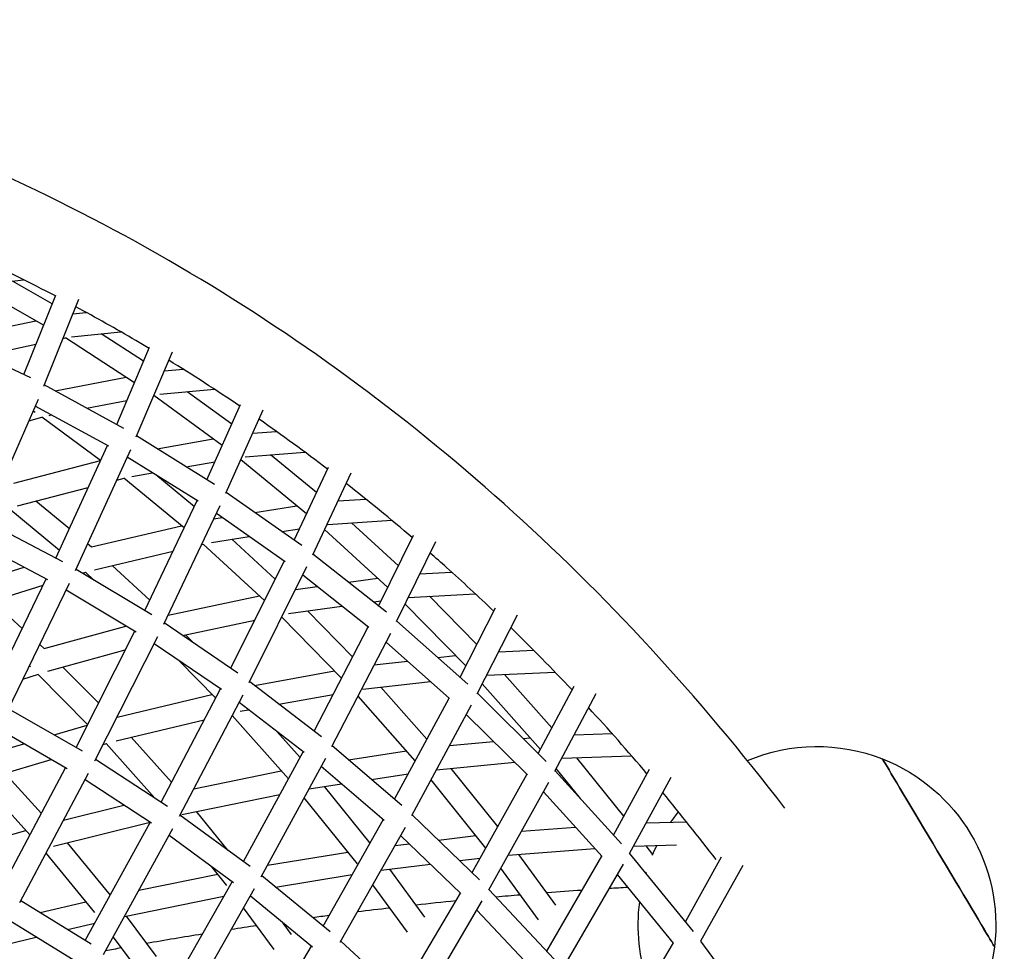
# Model space of a CAD drawing. Units: millimetres. Extents: x -6835 to 6825, y -4576 to 11112.
# Drawn here: x 1693 to 2381, y 2189 to 2841 of the extents above; entities that cross this region are included whole.
import ezdxf

# ---------------------------------------------------------------- set-up
doc = ezdxf.new("R2010")
doc.units = ezdxf.units.MM

msp = doc.modelspace()

# ---------------------------------------------------------------- linework, layer by layer
for p, q in [((1665.45, 2655.29), (1695.76, 2658.89)), ((1715.79, 2642.1), (1688, 2657.97)), ((1709.76, 2627.12), (1661.72, 2654.56)), ((1695.83, 2592.53), (1718.21, 2648.12)), ((1709.85, 2584.53), (1734.29, 2645.2)), ((1651.73, 2619.04), (1704.42, 2630.17)), ((1730.22, 2635.1), (1739.45, 2636.07)), ((1700.73, 2590.21), (1643.61, 2617.24)), ((1723.25, 2617.79), (1725.11, 2618.18)), ((1773.26, 2586.87), (1725.06, 2618.17)), ((1729.16, 2618.91), (1763.64, 2622.53)), ((1779.62, 2601.82), (1749.95, 2621.09)), ((1667.38, 2605.99), (1704.4, 2613.81)), ((1760.84, 2557.66), (1783.83, 2611.72)), ((1774.52, 2548.95), (1799.81, 2608.42)), ((1794.18, 2595.18), (1807.23, 2596.37)), ((1717.79, 2581.13), (1767.37, 2590.7)), ((1765.93, 2554.89), (1710.16, 2585.29)), ((1790.93, 2578.81), (1829.18, 2582.32)), ((1668.45, 2489.12), (1706.1, 2575.46)), ((1739.86, 2569.1), (1768.02, 2574.53)), ((1834.57, 2542.84), (1786.8, 2577.83)), ((1841.25, 2557.78), (1810.14, 2580.57)), ((1755.28, 2542.47), (1703.92, 2570.47)), ((1823.91, 2519.04), (1847.45, 2571.61)), ((1837.22, 2509.63), (1863.32, 2567.91)), ((1699.42, 2560.14), (1708.62, 2562.76)), ((1703.87, 2566.02), (1702.4, 2566.98)), ((1749.58, 2532.42), (1708.51, 2562.73)), ((1713.65, 2564.04), (1715.18, 2564.33)), ((1829.15, 2515.77), (1774.8, 2549.59)), ((1789.1, 2540.69), (1828.19, 2547.51)), ((1855.98, 2551.51), (1872.42, 2552.8)), ((1718.42, 2464.11), (1754.38, 2542.96)), ((1732.03, 2455.42), (1770.68, 2540.12)), ((1817.9, 2503.93), (1768.25, 2534.82)), ((1850.71, 2535.04), (1892.37, 2538.33)), ((1900.65, 2510.03), (1868.49, 2536.45)), ((1688.85, 2516.52), (1749.55, 2532.36)), ((1809.49, 2528.01), (1829.49, 2531.5)), ((1893.63, 2495.1), (1847.63, 2532.87)), ((1884.97, 2476.69), (1909.01, 2527.8)), ((1760.95, 2518.79), (1766.05, 2520.13)), ((1808.04, 2485.26), (1765.92, 2520.09)), ((1771.42, 2521.37), (1785.83, 2523.88)), ((1815.14, 2500.15), (1788.32, 2522.34)), ((1897.89, 2466.57), (1924.76, 2523.71)), ((1691.49, 2500.68), (1740.98, 2513.59)), ((1890.35, 2472.9), (1837.46, 2510.15)), ((1720.9, 2469.57), (1685.52, 2498.81)), ((1727.78, 2484.64), (1704.33, 2504.02)), ((1780.48, 2427.43), (1817.16, 2504.39)), ((1793.74, 2418.06), (1833.29, 2501.04)), ((1857.46, 2496.07), (1886.88, 2500.64)), ((1915.56, 2504.15), (1935.02, 2505.45)), ((1828.8, 2491.61), (1834.69, 2492.53)), ((1878.53, 2461.65), (1830.6, 2495.41)), ((1723.09, 2461.66), (1668.89, 2490.13)), ((1743.13, 2471.96), (1806.17, 2486.81)), ((1908.47, 2487.64), (1953.16, 2490.63)), ((1957.77, 2458.68), (1924.96, 2488.74)), ((1827.22, 2475.18), (1853.53, 2479.26)), ((1876.29, 2482.8), (1888.76, 2484.74)), ((1950.41, 2443.72), (1906.2, 2484.23)), ((1943.98, 2430.63), (1968.43, 2480.34)), ((1712.76, 2449.01), (1662.29, 2475.52)), ((1743.25, 2471.86), (1740.55, 2474.09)), ((1820.26, 2473.7), (1821.51, 2473.99)), ((1864.21, 2434.48), (1821.37, 2473.96)), ((1871.63, 2449.4), (1841.29, 2477.36)), ((1956.48, 2419.8), (1984.06, 2475.87)), ((1717.77, 2464.45), (1718.7, 2464.74)), ((1745.35, 2456.04), (1800.29, 2468.99)), ((1949.46, 2426.29), (1898.09, 2466.99)), ((1659.73, 2446.61), (1696.07, 2457.78)), ((1734.01, 2458.74), (1733.68, 2459.02)), ((1783.94, 2434.71), (1757.62, 2458.93)), ((1840.64, 2387.1), (1877.93, 2462.08)), ((1853.52, 2377.06), (1893.89, 2458.22)), ((1785.33, 2424.52), (1732.43, 2456.28)), ((1736.9, 2453.6), (1739.28, 2454.33)), ((1745.21, 2448.61), (1739.06, 2454.26)), ((1937.12, 2415.65), (1890.92, 2452.26)), ((1972.89, 2453.16), (1995.02, 2454.39)), ((1662.8, 2430.81), (1709.44, 2445.15)), ((1671.23, 2366.35), (1711.61, 2449.62)), ((1684.8, 2357.66), (1727.9, 2446.55)), ((1885.98, 2442.32), (1900.9, 2444.35)), ((1922.89, 2447.34), (1943.41, 2450.13)), ((1774.4, 2412.42), (1725.57, 2441.74)), ((1796.75, 2424.38), (1860.66, 2437.75)), ((1964.79, 2436.68), (2011.53, 2439.28)), ((2012.6, 2403.79), (1979.49, 2437.5)), ((1694.79, 2414.95), (1673.72, 2434.17)), ((1881.05, 2425.51), (1918.29, 2430.57)), ((1940.28, 2433.56), (1945.79, 2434.31)), ((2004.92, 2388.78), (1962.48, 2431.99)), ((1925.81, 2395.12), (1894.34, 2427.32)), ((2000.88, 2380.89), (2025.66, 2429.28)), ((2012.94, 2369.35), (2041.15, 2424.43)), ((1710.14, 2400.95), (1767.33, 2416.66)), ((1845.64, 2383.7), (1794.08, 2418.79)), ((1806.8, 2410.14), (1857.36, 2420.71)), ((1918.06, 2380.16), (1876.31, 2422.88)), ((2006.43, 2375.96), (1956.65, 2420.14)), ((1732.42, 2331.66), (1773.42, 2413.01)), ((1745.65, 2322.35), (1789.53, 2409.42)), ((1814.8, 2404.7), (1809.01, 2410.6)), ((1898.86, 2343.12), (1936.64, 2416.03)), ((1911.33, 2332.4), (1952.41, 2411.69)), ((1710.34, 2400.77), (1707.12, 2403.7)), ((1834.13, 2372.18), (1786.95, 2404.3)), ((1993.61, 2365.94), (1949.16, 2405.4)), ((1712.71, 2385.06), (1766.83, 2399.93)), ((1985.41, 2394.62), (1997.77, 2396.05)), ((2027.92, 2398.59), (2052.41, 2399.69)), ((1700.57, 2388.02), (1699.84, 2388.69)), ((1829.98, 2366.34), (1804.48, 2392.36)), ((1940.89, 2389.44), (1964.09, 2392.14)), ((1695.34, 2379.41), (1706.16, 2383.02)), ((1740.55, 2347.78), (1705.82, 2382.9)), ((1748.15, 2362.86), (1723.31, 2387.97)), ((1857.17, 2375.09), (1913.11, 2385.23)), ((2019.52, 2382.19), (2067.42, 2384.35)), ((2065.13, 2345.45), (2032.05, 2382.76)), ((1903.98, 2339.2), (1853.82, 2377.67)), ((1932.89, 2372.4), (1980.14, 2377.9)), ((2057.13, 2330.36), (2016.46, 2376.22)), ((1761.07, 2352.96), (1827.48, 2368.89)), ((1791.83, 2293.5), (1833.33, 2372.73)), ((1804.69, 2283.56), (1849.24, 2368.63)), ((1874.32, 2361.94), (1912.17, 2368.8)), ((1977.7, 2337.43), (1945.5, 2373.87)), ((2061.21, 2321.95), (2013.08, 2369.61)), ((2055.61, 2327.49), (2080.62, 2374.66)), ((2067.23, 2315.24), (2095.97, 2369.45)), ((1891.93, 2328.27), (1846.4, 2363.19)), ((1969.62, 2322.42), (1929.61, 2367.68)), ((1955.1, 2295.49), (1993.24, 2366.27)), ((1967.14, 2284.1), (2008.83, 2361.46)), ((1736.91, 2329.08), (1685.33, 2358.77)), ((1847.17, 2357.02), (1853.06, 2358.09)), ((2047.97, 2312.55), (2005.26, 2354.84)), ((1760.58, 2336.38), (1822.01, 2351.13)), ((1880.89, 2309.7), (1841.59, 2354.02)), ((1726.3, 2316.72), (1678.17, 2344.43)), ((1717.11, 2340.47), (1740.28, 2347.25)), ((1889.02, 2324.64), (1872.78, 2342.96)), ((2080.63, 2340.51), (2107.16, 2341.45)), ((1670.46, 2326.82), (1695.85, 2334.25)), ((1751.44, 2333.84), (1753.79, 2334.53)), ((1787.54, 2296.3), (1753.43, 2334.42)), ((1799.1, 2307.37), (1770.92, 2338.86)), ((1993.5, 2333.02), (2024.3, 2335.98)), ((2045.02, 2337.98), (2049.95, 2338.45)), ((1849.41, 2251.87), (1891.27, 2328.77)), ((1960.31, 2291.02), (1911.59, 2332.9)), ((1922.94, 2323.14), (1963.53, 2329.31)), ((1673.09, 2310.92), (1715.05, 2323.2)), ((1796.47, 2290.48), (1746.13, 2323.3)), ((1861.88, 2241.31), (1906.99, 2324.18)), ((1984.37, 2316.07), (2039.09, 2321.33)), ((2071.97, 2324.19), (2120.8, 2325.92)), ((2115.36, 2283.72), (2082.59, 2324.57)), ((1680.04, 2232.58), (1725.07, 2317.43)), ((1682.69, 2313.73), (1708.2, 2285.64)), ((1693.25, 2223.34), (1741.19, 2313.66)), ((1814.8, 2302.87), (1875.93, 2315.29)), ((1947.75, 2280.71), (1903.87, 2318.44)), ((1938.94, 2309.39), (1964.7, 2313.31)), ((2027.32, 2276.41), (1994.74, 2317.07)), ((2113.76, 2264.3), (2067.34, 2315.45)), ((2085.06, 2295.92), (2068.15, 2316.99)), ((2108.14, 2270.49), (2133.27, 2316.53)), ((1665.77, 2308.56), (1700.23, 2270.62)), ((1785.28, 2278.67), (1738.72, 2309.02)), ((1895.33, 2302.75), (1918.08, 2306.22)), ((2018.9, 2261.34), (1980.62, 2309.11)), ((2009.32, 2244.22), (2047.68, 2312.83)), ((2020.91, 2232.16), (2063.08, 2307.57)), ((2119.29, 2257.52), (2148.47, 2310.98)), ((1937.95, 2264.76), (1906.07, 2304.39)), ((2100.14, 2255.5), (2059.19, 2300.62)), ((1787.04, 2296.62), (1787.21, 2296.66)), ((1806.42, 2284.84), (1874.93, 2298.76)), ((1929.1, 2250.23), (1891.91, 2296.47)), ((1723.77, 2280.85), (1765.85, 2291.34)), ((1838.44, 2259.91), (1816.55, 2286.9)), ((1716.65, 2262.58), (1784.14, 2279.41)), ((1738.8, 2196.72), (1784.25, 2279.34)), ((1854.17, 2248.37), (1805.11, 2284.37)), ((1905.13, 2206.75), (1947.23, 2281.16)), ((2014.58, 2239.17), (1967.36, 2284.5)), ((2131.01, 2278.98), (2159.24, 2279.74)), ((1637.02, 2256.18), (1697.39, 2273.75)), ((1751.66, 2186.92), (1800.16, 2275.07)), ((1917.19, 2195.57), (1962.75, 2276.09)), ((2043.82, 2273.13), (2081.53, 2276)), ((1726.15, 2264.95), (1756.21, 2228.38)), ((1842.43, 2237.14), (1797.45, 2270.15)), ((2001.55, 2229.5), (1959.32, 2270.04)), ((1985.73, 2266.86), (2011.92, 2270.05)), ((1866.25, 2249.34), (1922.4, 2258.56)), ((1955.43, 2263.17), (1965.23, 2264.36)), ((2034.45, 2256.38), (2095.16, 2260.99)), ((2122.14, 2262.74), (2152.28, 2263.55)), ((2135.58, 2256.78), (2131.07, 2262.98)), ((1711.45, 2257.63), (1745.4, 2216.34)), ((2000.64, 2252.56), (2014.96, 2254.3)), ((2067.87, 2221.52), (2042.06, 2256.95)), ((2061.49, 2189.32), (2099.93, 2255.73)), ((2164.03, 2203.05), (2119.38, 2257.68)), ((2183.53, 2254.94), (2158.42, 2209.91)), ((1837.86, 2235.24), (1827.31, 2248.23)), ((1945.64, 2245.86), (1980.13, 2250.06)), ((1976.37, 2212.95), (1951.75, 2246.6)), ((2055.69, 2211.06), (2029.34, 2247.24)), ((2072.61, 2176.6), (2115.13, 2250.06)), ((2198.58, 2249.07), (2169.1, 2196.23)), ((1776.4, 2231.88), (1831.47, 2243.11)), ((1795.84, 2157.67), (1841.57, 2237.77)), ((1909.99, 2202.76), (1862.25, 2241.98)), ((1871.9, 2234.05), (1925.57, 2242.87)), ((2150.08, 2194.84), (2110.91, 2242.76)), ((1808.35, 2147.3), (1857.28, 2233.01)), ((1964.22, 2202.45), (1939.89, 2235.7)), ((2066.77, 2183.68), (2021.09, 2232.48)), ((1743.09, 2194.06), (1693.88, 2224.53)), ((1707.35, 2216.19), (1739.22, 2223.85)), ((1766.28, 2213.49), (1835.8, 2227.66)), ((1897.72, 2192.13), (1854.31, 2227.8)), ((1958.95, 2158.15), (2001.15, 2229.88)), ((1970.58, 2146.36), (2016.47, 2224.36)), ((1871.06, 2190.42), (1849.59, 2219.54)), ((2053.31, 2174.64), (2012.72, 2218)), ((1732.24, 2181.97), (1686.22, 2210.45)), ((1767.46, 2213.73), (1788.42, 2185.6)), ((1726.5, 2204.34), (1745.5, 2208.9)), ((1883.16, 2200.97), (1877.31, 2208.9)), ((1676.05, 2192.21), (1704.6, 2199.07)), ((1758.39, 2199.14), (1776.38, 2174.98)), ((1963.88, 2153.64), (1917.5, 2196.13)), ((2197.74, 2157.57), (2169.17, 2196.34)), ((1851.14, 2115.4), (1897.02, 2192.71)), ((2149.92, 2195.02), (2111.56, 2130.81))]:
    msp.add_line(p, q)
at = {"extrusion": (0, 0, -1)}
for start, end in [(67.09986, 111.46815), (111.46815, 186.93666), (35.17674, 39.30687), (23.10229, 26.48576), (16.86563, 17.28297), (340.59513, 7.47515), (186.93666, 270.99154)]:
    msp.add_arc((-2250.43, 2207.43), 125, start, end, dxfattribs=at)
for major_axis, start_param, end_param in [((-39.17, 65.71), -2.604073, -0.000001), ((39.17, -65.71), 0.000005, 0.537524)]:
    msp.add_ellipse((2335.34, 2258.05), major_axis=major_axis, ratio=0.000001, start_param=start_param, end_param=end_param)
for major_axis, start_param, end_param in [((-39.17, 65.71), 0.000156, 2.604229), ((39.17, -65.71), -0.537346, 0.000173)]:
    msp.add_ellipse((2335.34, 2258.05), major_axis=major_axis, ratio=0.000001, start_param=start_param, end_param=end_param, dxfattribs=at)
for points, knots in [([(2227.92, 2289.32), (2167.96, 2367.69), (2102.38, 2438.82), (1960.96, 2565.42), (1885.13, 2620.88), (1724.46, 2715.15), (1639.62, 2753.96), (1462.38, 2814.3), (1369.98, 2835.82), (1191.97, 2859.57), (1107.13, 2864.01), (1020.54, 2861.87)], [5.6997593, 5.6997593, 5.6997593, 5.6997593, 5.8232438, 5.8232438, 5.9467283, 5.9467283, 6.0702128, 6.0702128, 6.1936973, 6.1936973, 6.3005925, 6.3005925, 6.3005925, 6.3005925]), ([(1783.48, 2610.9), (1780.44, 2612.72), (1777.39, 2614.53), (1760.42, 2624.48), (1746.38, 2632.38), (1732.2, 2640.01)], [5.94186958, 5.94186958, 5.94186958, 5.94186958, 5.94678223, 5.94678223, 5.96912859, 5.96912859, 5.96912859, 5.96912859]), ([(2024.51, 2427.04), (2013.6, 2437.45), (2002.56, 2447.65), (1987.62, 2461.02), (1983.84, 2464.37), (1980.04, 2467.7)], [5.80306172, 5.80306172, 5.80306172, 5.80306172, 5.82339999, 5.82339999, 5.83026472, 5.83026472, 5.83026472, 5.83026472])]:
    msp.add_open_spline(points, degree=3, knots=knots)
for points in [[(1717.98, 2647.55), (1700.56, 2656.66), (1682.93, 2665.37), (1665.1, 2673.69)], [(1846.95, 2570.49), (1830.61, 2581.55), (1814.06, 2592.23), (1797.3, 2602.53)], [(1908.32, 2526.34), (1892.55, 2538.37), (1876.56, 2550.02), (1860.36, 2561.29)], [(1967.53, 2478.51), (1952.34, 2491.49), (1936.93, 2504.1), (1921.29, 2516.33)], [(2079.2, 2371.98), (2065.22, 2386.83), (2051, 2401.31), (2036.54, 2415.43)], [(2131.55, 2313.37), (2118.19, 2329.13), (2104.59, 2344.54), (2090.74, 2359.59)], [(2179.91, 2253.34), (2167.7, 2269.28), (2155.26, 2284.9), (2142.59, 2300.2)], [(2086.07, 2231.79), (2077.96, 2231.24), (2069.82, 2230.66), (2061.67, 2230.03)], [(2118.27, 2233.75), (2113.94, 2233.51), (2109.6, 2233.27), (2105.26, 2233.01)], [(1997.92, 2224.4), (1988.68, 2223.47), (1979.42, 2222.5), (1970.13, 2221.47)], [(2042.96, 2228.53), (2037.37, 2228.07), (2031.76, 2227.58), (2026.14, 2227.08)], [(1951.82, 2219.4), (1944.27, 2218.52), (1936.7, 2217.61), (1929.12, 2216.66)], [(1909.3, 2214.12), (1905.53, 2213.63), (1901.76, 2213.13), (1897.99, 2212.62)], [(1858.8, 2207.05), (1852.84, 2206.17), (1846.88, 2205.27), (1840.91, 2204.34)], [(1820.67, 2201.15), (1807.72, 2199.06), (1794.73, 2196.88), (1781.7, 2194.62)], [(1764.07, 2191.5), (1760.41, 2190.84), (1756.75, 2190.18), (1753.09, 2189.51)]]:
    msp.add_open_spline(points, degree=3)

doc.saveas('drawing.dxf')
